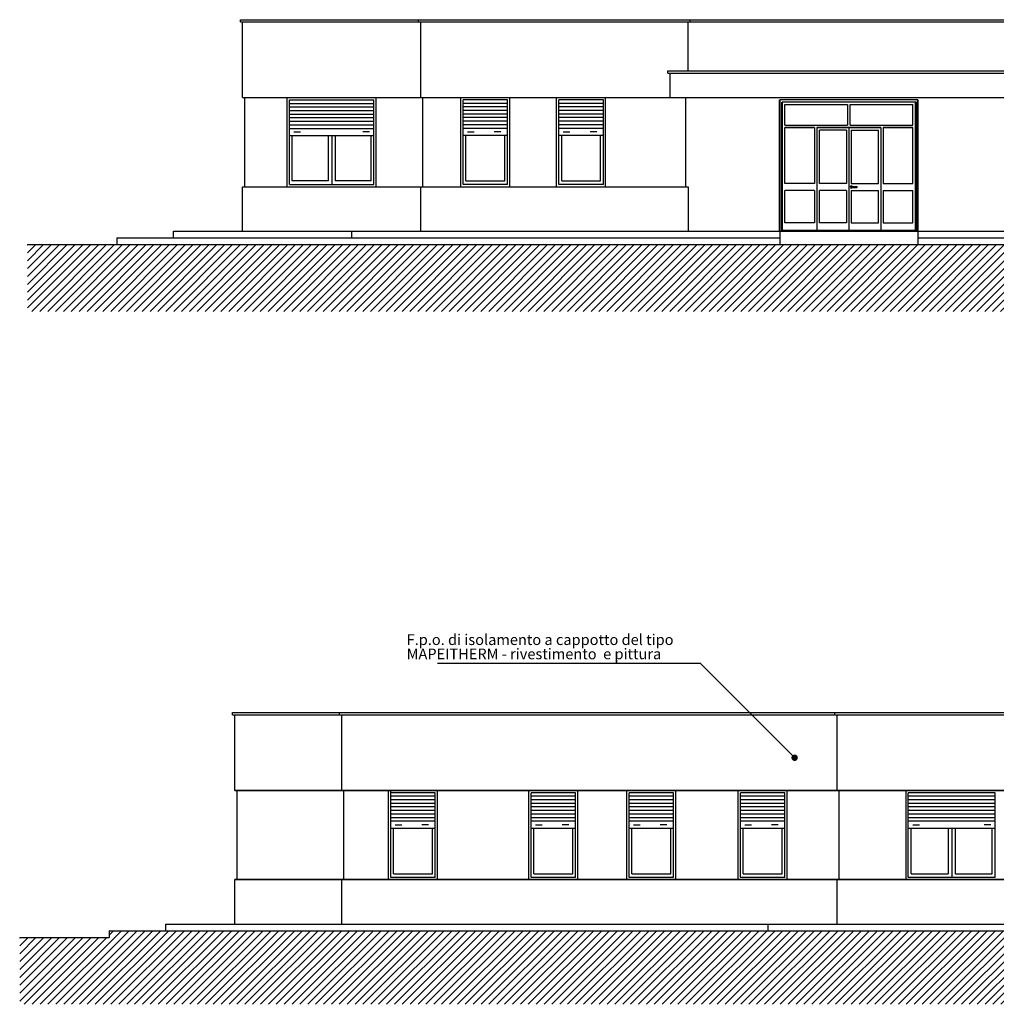
# Model space of a CAD drawing. Extents: x -136 to 13388, y 59 to 5179.
# Drawn here: x 4039 to 4061, y 449 to 471 of the extents above; entities that cross this region are included whole.
import ezdxf

# ---------------------------------------------------------------- set-up
doc = ezdxf.new("R2010")
doc.units = 0
doc.header["$LTSCALE"] = 0.35
doc.header["$MEASUREMENT"] = 0
doc.layers.get('0').update_dxf_attribs({"color": 1, "linetype": 'CONTINUOUS'})
for name, color, linetype in [('ADDC2DMDEF$0', 1, 'CONTINUOUS'), ('ARREDI--NZ', 6, 'CONTINUOUS'), ('LAYER015', 3, 'CONTINUOUS'), ('LAYER02', 1, 'CONTINUOUS')]:
    doc.layers.add(name, color=color, linetype=linetype)
doc.layers.add('LINEA 1', color=5, linetype='CONTINUOUS', lineweight=40)

msp = doc.modelspace()

# ---------------------------------------------------------------- hatches: boundary and pattern name
h = msp.add_hatch()
h.set_pattern_fill('NET', color=3, scale=0.06, style=0)
h.set_pattern_definition([(180, (5926.114071, 1563.213925), (0, -0.0075), []), (270, (5926.114071, 1563.213925), (0.0075, 0), [])])
h.paths.add_polyline_path([(4056.663, 454.381, 1), (4056.543, 454.381, 1)])
at = {"layer": 'ARREDI--NZ', "ltscale": 0.35}
h = msp.add_hatch(dxfattribs=at)
h.set_pattern_fill('LINE', color=3, angle=45, style=0)
h.set_pattern_definition([(45, (171.37457, -1278.84905), (-0.0883883476, 0.0883883476), [])])
h.paths.add_polyline_path([(4076.258, 465.901), (4039.38, 465.901), (4039.38, 464.401), (4076.258, 464.401)])
h = msp.add_hatch(dxfattribs=at)
h.set_pattern_fill('LINE', color=3, angle=45, style=0)
h.set_pattern_definition([(45, (171.73285, -1294.40727), (-0.0883883476, 0.0883883476), [])])
h.paths.add_polyline_path([(4075.11, 450.343), (4073.104, 450.343), (4073.104, 450.493), (4041.211, 450.493), (4041.211, 450.343), (4039.205, 450.343), (4039.205, 448.843), (4075.11, 448.843)])

# ---------------------------------------------------------------- linework, layer by layer
at = {"color": 3}
for p, q in [((4046.129, 467.331), (4045.324, 467.331)), ((4047.094, 467.331), (4046.289, 467.331)), ((4049.224, 467.331, -0.088), (4050.094, 467.331, -0.088)), ((4051.374, 467.331, 0.265), (4052.244, 467.331, 0.265)), ((4048.585, 456.505, -0.575), (4054.479, 456.505, -0.575)), ((4054.479, 456.505, -0.575), (4056.599, 454.385, -0.575)), ((4047.599, 451.773, 0.044), (4048.469, 451.773, 0.044)), ((4050.749, 451.773, -0.133), (4051.619, 451.773, -0.133)), ((4052.949, 451.773, -0.309), (4053.819, 451.773, -0.309)), ((4055.449, 451.773, -0.486), (4056.319, 451.773, -0.486)), ((4059.219, 451.773, 0.044), (4060.049, 451.773, 0.044)), ((4060.209, 451.773, 0.044), (4061.039, 451.773, 0.044))]:
    msp.add_line(p, q, dxfattribs=at)
at = {"color": 3, "ltscale": 0.02}
for p, q in [((4057.047, 467.269, 10.534), (4056.381, 467.269, 10.534)), ((4057.768, 467.269, 10.534), (4057.158, 467.269, 10.534)), ((4057.87, 467.269, 10.534), (4058.481, 467.269, 10.534)), ((4058.592, 467.269, 10.534), (4059.258, 467.269, 10.534)), ((4057.047, 467.119, 10.534), (4056.381, 467.119, 10.534)), ((4057.768, 467.119, 10.534), (4057.158, 467.119, 10.534)), ((4057.87, 467.119, 10.534), (4058.481, 467.119, 10.534)), ((4058.592, 467.119, 10.534), (4059.258, 467.119, 10.534)), ((4057.047, 466.386, 31.603), (4056.381, 466.386, 31.603)), ((4057.768, 466.386, 31.603), (4057.158, 466.386, 31.603)), ((4057.87, 466.386, 31.603), (4058.481, 466.386, 31.603)), ((4058.592, 466.386, 31.603), (4059.258, 466.386, 31.603))]:
    msp.add_line(p, q, dxfattribs=at)
at = {"layer": 'ADDC2DMDEF$0', "color": 3, "linetype": 'ByBlock', "lineweight": -2}
for p, q in [((4056.381, 468.585, 10.534), (4057.791, 468.585, 10.534)), ((4057.847, 468.585, 10.534), (4059.258, 468.585, 10.534))]:
    msp.add_line(p, q, dxfattribs=at)
at = {"layer": 'ARREDI--NZ', "color": 1, "ltscale": 0.35}
for p, q in [((4044.159, 470.951), (4071.579, 470.951)), ((4044.159, 470.901, -0.088), (4044.159, 470.951, -0.088)), ((4048.159, 470.901, -0.088), (4048.159, 470.951, -0.088)), ((4054.259, 470.901, -0.088), (4054.259, 470.951, -0.088)), ((4044.159, 470.901), (4071.579, 470.901)), ((4044.209, 469.201, -0.088), (4044.209, 470.901, -0.088)), ((4048.209, 469.201, -0.088), (4048.209, 470.901, -0.088)), ((4054.209, 469.801, -0.088), (4054.209, 470.901, -0.088)), ((4053.759, 469.801, 0.088), (4061.879, 469.801, 0.088)), ((4053.759, 469.751), (4053.759, 469.801)), ((4053.759, 469.751, 0.088), (4061.879, 469.751, 0.088)), ((4053.809, 469.201), (4053.809, 469.751)), ((4044.209, 469.201, 0.088), (4061.829, 469.201, 0.088)), ((4044.259, 467.201, -0.088), (4044.259, 469.201, -0.088)), ((4045.209, 467.201, -0.088), (4045.209, 469.201, -0.088)), ((4045.259, 469.151, 0.088), (4047.159, 469.151, 0.088)), ((4045.259, 467.251, -0.088), (4045.259, 469.151, -0.088)), ((4047.159, 467.251, -0.088), (4047.159, 469.151, -0.088)), ((4047.209, 467.201, -0.088), (4047.209, 469.201, -0.088)), ((4048.259, 467.201, -0.088), (4048.259, 469.201, -0.088)), ((4049.109, 467.201, -0.177), (4049.109, 469.201, -0.177)), ((4050.159, 469.151, -0.088), (4049.159, 469.151, -0.088)), ((4049.159, 467.251, -0.177), (4049.159, 469.151, -0.177)), ((4050.159, 467.251, -0.265), (4050.159, 469.151, -0.265)), ((4050.159, 467.251, -0.354), (4050.159, 469.151, -0.354)), ((4050.209, 467.201, -0.354), (4050.209, 469.201, -0.354)), ((4050.209, 467.201, -0.354), (4050.209, 469.201, -0.354)), ((4051.259, 467.201, 0.177), (4051.259, 469.201, 0.177)), ((4052.309, 469.151, 0.265), (4051.309, 469.151, 0.265)), ((4051.309, 467.251, 0.177), (4051.309, 469.151, 0.177)), ((4052.309, 467.251), (4052.309, 469.151)), ((4052.359, 467.201), (4052.359, 469.201)), ((4052.359, 467.201), (4052.359, 469.201)), ((4054.159, 467.201, -0.088), (4054.159, 469.201, -0.088)), ((4052.309, 467.251, 0.088), (4052.309, 469.101, 0.088)), ((4044.209, 467.201), (4054.209, 467.201)), ((4044.209, 466.201, -0.088), (4044.209, 467.201, -0.088)), ((4045.259, 467.251), (4047.159, 467.251)), ((4048.209, 466.201, -0.088), (4048.209, 467.201, -0.088)), ((4050.159, 467.251, -0.088), (4049.159, 467.251, -0.088)), ((4052.309, 467.251, 0.265), (4051.309, 467.251, 0.265)), ((4054.209, 467.201), (4054.209, 466.201)), ((4041.386, 466.051), (4056.269, 466.051)), ((4041.386, 466.051), (4041.386, 465.901)), ((4042.659, 466.201), (4072.979, 466.201)), ((4042.659, 466.051, -0.088), (4042.659, 466.201, -0.088)), ((4046.659, 466.051, -0.088), (4046.659, 466.201, -0.088)), ((4056.269, 466.201), (4056.269, 465.901)), ((4059.369, 466.201, 21.069), (4059.369, 465.901)), ((4059.369, 466.051), (4074.252, 466.051)), ((4043.984, 455.393, 0.044), (4071.704, 455.393, 0.044)), ((4043.984, 455.343, -0.044), (4043.984, 455.393, -0.044)), ((4043.984, 455.343, 0.044), (4071.704, 455.343, 0.044)), ((4044.034, 453.643, -0.044), (4044.034, 455.343, -0.044)), ((4046.384, 455.343, -0.044), (4046.384, 455.393, -0.044)), ((4046.434, 453.643, -0.044), (4046.434, 455.343, -0.044)), ((4057.504, 455.343, -0.044), (4057.504, 455.393, -0.044)), ((4057.554, 453.643, -0.044), (4057.554, 455.343, -0.044)), ((4044.034, 453.643, 0.133), (4071.654, 453.643, 0.133)), ((4071.654, 453.643, 0.133), (4044.034, 453.643, 0.133)), ((4044.084, 451.643, -0.044), (4044.084, 453.643, -0.044)), ((4046.484, 451.643, -0.044), (4046.484, 453.643, -0.044)), ((4047.484, 451.643, -0.044), (4047.484, 453.643, -0.044)), ((4047.534, 451.693, -0.044), (4047.534, 453.643, -0.044)), ((4048.534, 453.593, 0.044), (4047.534, 453.593, 0.044)), ((4048.534, 451.693, -0.221), (4048.534, 453.593, -0.221)), ((4048.534, 451.693, -0.133), (4048.534, 453.543, -0.133)), ((4048.584, 451.643, -0.221), (4048.584, 453.643, -0.221)), ((4048.584, 451.643, -0.221), (4048.584, 453.593, -0.221)), ((4050.634, 451.643, -0.221), (4050.634, 453.643, -0.221)), ((4051.684, 453.593, -0.133), (4050.684, 453.593, -0.133)), ((4050.684, 451.693, -0.221), (4050.684, 453.593, -0.221)), ((4051.684, 451.693, -0.398), (4051.684, 453.593, -0.398)), ((4051.684, 451.693, -0.309), (4051.684, 453.543, -0.309)), ((4051.734, 451.643, -0.398), (4051.734, 453.643, -0.398)), ((4051.734, 451.643, -0.398), (4051.734, 453.643, -0.398)), ((4052.834, 451.643, -0.398), (4052.834, 453.643, -0.398)), ((4053.884, 453.593, -0.309), (4052.884, 453.593, -0.309)), ((4052.884, 451.693, -0.398), (4052.884, 453.593, -0.398)), ((4053.884, 451.693, -0.486), (4053.884, 453.593, -0.486)), ((4053.884, 451.693, -0.575), (4053.884, 453.593, -0.575)), ((4053.934, 451.643, -0.575), (4053.934, 453.643, -0.575)), ((4053.934, 451.643, -0.575), (4053.934, 453.643, -0.575)), ((4055.334, 451.643, -0.575), (4055.334, 453.643, -0.575)), ((4056.384, 453.593, -0.486), (4055.384, 453.593, -0.486)), ((4055.384, 451.693, -0.575), (4055.384, 453.593, -0.575)), ((4056.384, 451.693, -0.663), (4056.384, 453.593, -0.663)), ((4056.384, 451.693, -0.752), (4056.384, 453.593, -0.752)), ((4056.434, 451.643, -0.752), (4056.434, 453.643, -0.752)), ((4056.434, 451.643, -0.752), (4056.434, 453.643, -0.752)), ((4057.604, 451.643, -0.044), (4057.604, 453.643, -0.044)), ((4059.104, 451.643, -0.044), (4059.104, 453.643, -0.044)), ((4061.104, 453.593, 0.133), (4059.154, 453.593, 0.133)), ((4059.154, 451.693, -0.044), (4059.154, 453.593, -0.044)), ((4061.104, 451.693, -0.133), (4061.104, 453.593, -0.133)), ((4048.534, 451.693, 0.044), (4047.534, 451.693, 0.044)), ((4051.684, 451.693, -0.133), (4050.684, 451.693, -0.133)), ((4053.884, 451.693, -0.309), (4052.884, 451.693, -0.309)), ((4056.384, 451.693, -0.486), (4055.384, 451.693, -0.486)), ((4061.104, 451.693, 0.044), (4059.154, 451.693, 0.044)), ((4044.034, 451.643, 0.044), (4071.604, 451.643, 0.044)), ((4071.604, 451.643, 0.044), (4044.034, 451.643, 0.044)), ((4044.034, 450.643, -0.044), (4044.034, 451.643, -0.044)), ((4046.434, 450.643, -0.044), (4046.434, 451.643, -0.044)), ((4057.554, 450.643, -0.044), (4057.554, 451.643, -0.044)), ((4042.484, 450.643, 0.044), (4073.104, 450.643, 0.044)), ((4042.484, 450.493, -0.044), (4042.484, 450.643, -0.044)), ((4056.004, 450.493, -0.044), (4056.004, 450.643, -0.044))]:
    msp.add_line(p, q, dxfattribs=at)
at = {"layer": 'ARREDI--NZ', "color": 3, "ltscale": 0.35}
for p, q in [((4057.791, 469.045, -3.088), (4057.791, 468.585, 1.244)), ((4057.047, 468.529, 12.219), (4057.047, 467.269, 24.083)), ((4057.102, 468.529, 10.005), (4057.102, 466.216, 31.797)), ((4058.536, 468.529, 10.005), (4058.536, 466.216, 31.797)), ((4058.592, 468.529, 12.219), (4058.592, 467.269, 24.083)), ((4057.047, 467.119, 25.496), (4057.047, 466.386, 32.404)), ((4058.592, 467.119, 25.496), (4058.592, 466.386, 32.404))]:
    msp.add_line(p, q, dxfattribs=at)
at = {"layer": 'ARREDI--NZ', "color": 5, "ltscale": 0.35}
for p, q in [((4039.38, 465.901), (4076.258, 465.901)), ((4041.211, 450.493, 0.044), (4073.104, 450.493, 0.044)), ((4041.211, 450.493, 0.044), (4041.211, 450.343, 0.044)), ((4039.205, 450.343, 0.044), (4041.211, 450.343, 0.044))]:
    msp.add_line(p, q, dxfattribs=at)
at = {"layer": 'LAYER015', "color": 1, "linetype": 'Continuous', "lineweight": -2, "ltscale": 0.35}
for p, q in [((4059.369, 469.151), (4056.269, 469.151)), ((4059.319, 469.101), (4056.319, 469.101))]:
    msp.add_line(p, q, dxfattribs=at)
at = {"layer": 'LAYER015', "color": 3, "linetype": 'Continuous', "lineweight": -2, "ltscale": 0.35}
for p, q in [((4056.381, 468.585, 7.603), (4056.381, 469.045, 7.603)), ((4056.381, 468.585, 7.603), (4056.381, 469.045, 7.603)), ((4056.381, 469.045), (4057.791, 469.045)), ((4057.847, 468.585, 3.088), (4057.847, 469.045, 3.088)), ((4057.847, 468.585, 3.088), (4057.847, 469.045, 3.088)), ((4057.847, 469.045), (4059.258, 469.045)), ((4059.258, 468.585, 28.672), (4059.258, 469.045, 28.672)), ((4059.258, 468.585, 28.672), (4059.258, 469.025, 28.672)), ((4057.047, 468.529, 10.534), (4056.381, 468.529, 10.534)), ((4056.381, 467.269, 7.603), (4056.381, 468.529, 7.603)), ((4056.381, 468.529, 10.534), (4057.047, 468.529, 10.534)), ((4058.536, 468.529, 10.534), (4057.102, 468.529, 10.534)), ((4057.102, 468.529, 10.534), (4058.536, 468.529, 10.534)), ((4057.819, 468.529, 10.534), (4057.819, 466.216, 10.534)), ((4057.819, 468.529, 10.534), (4057.819, 466.216, 10.534)), ((4059.258, 468.529, 10.534), (4058.592, 468.529, 10.534)), ((4058.592, 468.529, 10.534), (4059.258, 468.529, 10.534)), ((4059.258, 467.269, 7.603), (4059.258, 468.529, 7.603)), ((4057.768, 468.473, 10.534), (4057.158, 468.473, 10.534)), ((4057.158, 467.269, 21.069), (4057.158, 468.473, 21.069)), ((4057.768, 468.473, 10.534), (4057.768, 467.269, 10.534)), ((4057.87, 468.473, 10.534), (4058.481, 468.473, 10.534)), ((4057.87, 468.473, 10.534), (4057.87, 467.269, 10.534)), ((4058.481, 467.269, 21.069), (4058.481, 468.473, 21.069)), ((4056.381, 466.386, 7.603), (4056.381, 467.119, 7.603)), ((4057.158, 466.386, 21.069), (4057.158, 467.119, 21.069)), ((4057.768, 467.119, 10.534), (4057.768, 466.386, 10.534)), ((4057.87, 467.119, 10.534), (4057.87, 466.386, 10.534)), ((4058.481, 466.386, 21.069), (4058.481, 467.119, 21.069)), ((4059.258, 466.386, 7.603), (4059.258, 467.119, 7.603)), ((4059.319, 466.216, 31.603), (4056.319, 466.216, 31.603))]:
    msp.add_line(p, q, dxfattribs=at)
at = {"layer": 'LAYER02', "color": 1, "ltscale": 0.35}
for p, q in [((4045.259, 469.071, 0.088), (4047.159, 469.071, 0.088)), ((4045.259, 468.991, 0.088), (4047.159, 468.991, 0.088)), ((4050.159, 469.071, -0.088), (4049.159, 469.071, -0.088)), ((4050.159, 468.991, -0.088), (4049.159, 468.991, -0.088)), ((4052.309, 469.071, 0.265), (4051.309, 469.071, 0.265)), ((4052.309, 468.991, 0.265), (4051.309, 468.991, 0.265)), ((4045.259, 468.911, 0.088), (4047.159, 468.911, 0.088)), ((4045.259, 468.831, 0.088), (4047.159, 468.831, 0.088)), ((4045.259, 468.751, 0.088), (4047.159, 468.751, 0.088)), ((4050.159, 468.911, -0.088), (4049.159, 468.911, -0.088)), ((4050.159, 468.831, -0.088), (4049.159, 468.831, -0.088)), ((4050.159, 468.751, -0.088), (4049.159, 468.751, -0.088)), ((4052.309, 468.911, 0.265), (4051.309, 468.911, 0.265)), ((4052.309, 468.831, 0.265), (4051.309, 468.831, 0.265)), ((4052.309, 468.751, 0.265), (4051.309, 468.751, 0.265)), ((4045.259, 468.671, 0.088), (4047.159, 468.671, 0.088)), ((4045.259, 468.591, 0.088), (4047.159, 468.591, 0.088)), ((4045.259, 468.511, 0.088), (4047.159, 468.511, 0.088)), ((4050.159, 468.671, -0.088), (4049.159, 468.671, -0.088)), ((4050.159, 468.591, -0.088), (4049.159, 468.591, -0.088)), ((4050.159, 468.511, -0.088), (4049.159, 468.511, -0.088)), ((4052.309, 468.671, 0.265), (4051.309, 468.671, 0.265)), ((4052.309, 468.591, 0.265), (4051.309, 468.591, 0.265)), ((4052.309, 468.511, 0.265), (4051.309, 468.511, 0.265)), ((4045.259, 468.351, 0.088), (4047.159, 468.351, 0.088)), ((4045.359, 468.431, 0.088), (4045.509, 468.431, 0.088)), ((4047.059, 468.431, 0.088), (4046.909, 468.431, 0.088)), ((4050.159, 468.351, -0.088), (4049.159, 468.351, -0.088)), ((4049.259, 468.431, -0.088), (4049.409, 468.431, -0.088)), ((4050.009, 468.431, -0.088), (4049.859, 468.431, -0.088)), ((4052.309, 468.351, 0.265), (4051.309, 468.351, 0.265)), ((4051.409, 468.431, 0.265), (4051.559, 468.431, 0.265)), ((4052.159, 468.431, 0.265), (4052.009, 468.431, 0.265)), ((4048.534, 453.513, 0.044), (4047.534, 453.513, 0.044)), ((4051.684, 453.513, -0.133), (4050.684, 453.513, -0.133)), ((4053.884, 453.513, -0.309), (4052.884, 453.513, -0.309)), ((4056.384, 453.513, -0.486), (4055.384, 453.513, -0.486)), ((4061.104, 453.513, 0.133), (4059.154, 453.513, 0.133)), ((4048.534, 453.433, 0.044), (4047.534, 453.433, 0.044)), ((4048.534, 453.353, 0.044), (4047.534, 453.353, 0.044)), ((4048.534, 453.273, 0.044), (4047.534, 453.273, 0.044)), ((4051.684, 453.433, -0.133), (4050.684, 453.433, -0.133)), ((4051.684, 453.353, -0.133), (4050.684, 453.353, -0.133)), ((4051.684, 453.273, -0.133), (4050.684, 453.273, -0.133)), ((4053.884, 453.433, -0.309), (4052.884, 453.433, -0.309)), ((4053.884, 453.353, -0.309), (4052.884, 453.353, -0.309)), ((4053.884, 453.273, -0.309), (4052.884, 453.273, -0.309)), ((4056.384, 453.433, -0.486), (4055.384, 453.433, -0.486)), ((4056.384, 453.353, -0.486), (4055.384, 453.353, -0.486)), ((4056.384, 453.273, -0.486), (4055.384, 453.273, -0.486)), ((4061.104, 453.433, 0.133), (4059.154, 453.433, 0.133)), ((4061.104, 453.353, 0.133), (4059.154, 453.353, 0.133)), ((4061.104, 453.273, 0.133), (4059.154, 453.273, 0.133)), ((4048.534, 453.193, 0.044), (4047.534, 453.193, 0.044)), ((4048.534, 453.113, 0.044), (4047.534, 453.113, 0.044)), ((4048.534, 453.033, 0.044), (4047.534, 453.033, 0.044)), ((4051.684, 453.193, -0.133), (4050.684, 453.193, -0.133)), ((4051.684, 453.113, -0.133), (4050.684, 453.113, -0.133)), ((4051.684, 453.033, -0.133), (4050.684, 453.033, -0.133)), ((4053.884, 453.193, -0.309), (4052.884, 453.193, -0.309)), ((4053.884, 453.113, -0.309), (4052.884, 453.113, -0.309)), ((4053.884, 453.033, -0.309), (4052.884, 453.033, -0.309)), ((4056.384, 453.193, -0.486), (4055.384, 453.193, -0.486)), ((4056.384, 453.113, -0.486), (4055.384, 453.113, -0.486)), ((4056.384, 453.033, -0.486), (4055.384, 453.033, -0.486)), ((4061.104, 453.193, 0.133), (4059.154, 453.193, 0.133)), ((4061.104, 453.113, 0.133), (4059.154, 453.113, 0.133)), ((4061.104, 453.033, 0.133), (4059.154, 453.033, 0.133)), ((4048.534, 452.953, 0.044), (4047.534, 452.953, 0.044)), ((4048.534, 452.793, 0.044), (4047.534, 452.793, 0.044)), ((4047.634, 452.873, 0.044), (4047.784, 452.873, 0.044)), ((4048.384, 452.873, 0.044), (4048.234, 452.873, 0.044)), ((4051.684, 452.953, -0.133), (4050.684, 452.953, -0.133)), ((4051.684, 452.793, -0.133), (4050.684, 452.793, -0.133)), ((4050.784, 452.873, -0.133), (4050.934, 452.873, -0.133)), ((4051.534, 452.873, -0.133), (4051.384, 452.873, -0.133)), ((4053.884, 452.953, -0.309), (4052.884, 452.953, -0.309)), ((4053.884, 452.793, -0.309), (4052.884, 452.793, -0.309)), ((4052.984, 452.873, -0.309), (4053.134, 452.873, -0.309)), ((4053.734, 452.873, -0.309), (4053.584, 452.873, -0.309)), ((4056.384, 452.953, -0.486), (4055.384, 452.953, -0.486)), ((4056.384, 452.793, -0.486), (4055.384, 452.793, -0.486)), ((4055.484, 452.873, -0.486), (4055.634, 452.873, -0.486)), ((4056.234, 452.873, -0.486), (4056.084, 452.873, -0.486)), ((4061.104, 452.953, 0.133), (4059.154, 452.953, 0.133)), ((4061.104, 452.793, 0.133), (4059.154, 452.793, 0.133)), ((4059.254, 452.873, 0.133), (4059.404, 452.873, 0.133)), ((4061.004, 452.873, 0.044), (4060.854, 452.873, 0.044))]:
    msp.add_line(p, q, dxfattribs=at)
at = {"layer": 'LAYER02', "color": 3, "ltscale": 0.35}
for p, q in [((4045.324, 467.331), (4045.324, 468.351)), ((4046.129, 468.351), (4046.129, 467.331)), ((4046.209, 468.351), (4046.209, 467.251)), ((4046.289, 468.351), (4046.289, 467.331)), ((4047.094, 467.331), (4047.094, 468.351)), ((4049.224, 467.331, -0.088), (4049.224, 468.351, -0.088)), ((4050.094, 467.331, -0.265), (4050.094, 468.351, -0.265)), ((4051.374, 467.331, 0.265), (4051.374, 468.351, 0.265)), ((4052.244, 467.331, 0.088), (4052.244, 468.351, 0.088)), ((4047.599, 451.773, 0.044), (4047.599, 452.793, 0.044)), ((4048.469, 451.773, -0.133), (4048.469, 452.793, -0.133)), ((4050.749, 451.773, -0.133), (4050.749, 452.793, -0.133)), ((4051.619, 451.773, -0.309), (4051.619, 452.793, -0.309)), ((4052.949, 451.773, -0.309), (4052.949, 452.793, -0.309)), ((4053.819, 451.773, -0.486), (4053.819, 452.793, -0.486)), ((4055.449, 451.773, -0.486), (4055.449, 452.793, -0.486)), ((4056.319, 451.773, -0.663), (4056.319, 452.793, -0.663)), ((4059.219, 451.773, 0.044), (4059.219, 452.793, 0.044)), ((4060.049, 452.793, 0.044), (4060.049, 451.773, 0.044)), ((4060.129, 452.793, 0.044), (4060.129, 451.693, 0.044)), ((4060.209, 452.793, 0.044), (4060.209, 451.773, 0.044)), ((4061.039, 451.773, -0.044), (4061.039, 452.793, -0.044))]:
    msp.add_line(p, q, dxfattribs=at)
at = {"layer": 'LAYER02', "color": 3}
for p, q in [((4057.875, 467.204, 10.534), (4057.995, 467.204, 10.534)), ((4057.875, 467.184, 10.534), (4057.995, 467.184, 10.534))]:
    msp.add_line(p, q, dxfattribs=at)
for centre, radius, start, end in [((4057.875, 467.194, 10.534), 0.025, 23.5782, 336.4218), ((4057.875, 467.194, 10.534), 0.01, 90, 270), ((4057.995, 467.194, 10.534), 0.01, 270, 90)]:
    msp.add_arc(centre, radius, start, end, dxfattribs=at)
at = {"layer": 'LINEA 1', "color": 1, "linetype": 'ByBlock'}
for p, q in [((4056.269, 466.201), (4056.269, 469.151)), ((4059.369, 466.201, 21.069), (4059.369, 469.151, 21.069)), ((4056.319, 466.201), (4056.319, 469.101)), ((4059.319, 466.201, 21.069), (4059.319, 469.101, 21.069))]:
    msp.add_line(p, q, dxfattribs=at)

# ---------------------------------------------------------------- texts
at = {"color": 1, "insert": (4047.604, 456.87, -776.766), "char_height": 0.24, "width": 9.06365, "attachment_point": 4, "line_spacing_factor": 0.8}
msp.add_mtext('\\pl1.2,t2.4;{\\fTimes New Roman|b0|i0|c0|p18;F.p.o. di isolamento a cappotto del tipo \\PMAPEITHERM - rivestimento  e pittura }', dxfattribs=at)

doc.saveas('drawing.dxf')
